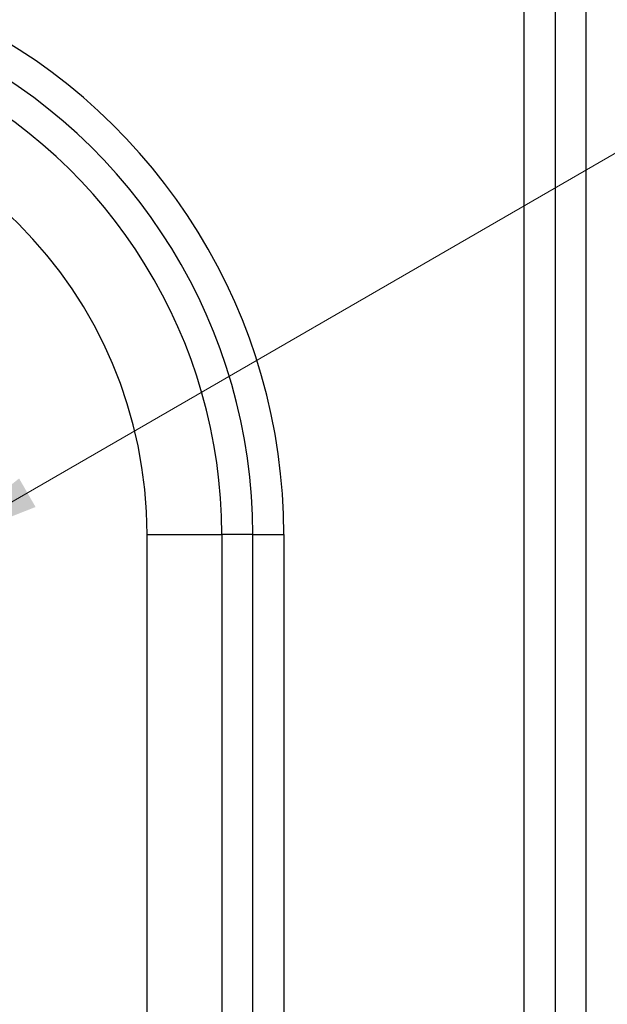
# Model space of a CAD drawing. Units: millimetres. Extents: x 0 to 420, y 0 to 297.
# Drawn here: x 91 to 105, y 214 to 236 of the extents above; entities that cross this region are included whole.
import ezdxf

# ---------------------------------------------------------------- set-up
doc = ezdxf.new("R2010")
doc.units = ezdxf.units.MM
doc.styles.add('SLDTEXTSTYLE0', font='TXT', dxfattribs={"width": 0.605})
doc.dimstyles.new('SLDDIMSTYLE1', dxfattribs={"dimtxt": 2.568319, "dimasz": 2.5, "dimexe": 0, "dimexo": 0.0625, "dimgap": 0.64208, "dimtad": 1, "dimdec": 1, "dimlfac": 10, "dimrnd": 1e-09, "dimzin": 12, "dimdsep": 46, "dimtxsty": 'SLDTEXTSTYLE0', "dimsah": 1, "dimcen": 0, "dimadec": 0, "dimazin": 3, "dimtfac": 1, "dimtdec": 1, "dimtmove": 0, "dimatfit": 3, "dimfxl": 0, "dimfrac": 2, "dimtolj": 1, "dimtzin": 12, "dimarcsym": 0})

# ---------------------------------------------------------------- blocks, each defined once
blk = doc.blocks.new('_D_5')
at = {"color": 7, "linetype": 'Continuous', "lineweight": 0}
for p, q in [((89.432, 224.132), (122.597, 243.28)), ((89.432, 224.132), (79.213, 218.232)), ((79.213, 218.232), (74.882, 215.732))]:
    blk.add_line(p, q, dxfattribs=at)
at = {"color": 7, "linetype": 'Continuous', "lineweight": 18}
for points in [[(89.432, 224.132), (91.784, 225.057), (91.409, 225.707)], [(79.213, 218.232), (76.86, 217.307), (77.235, 216.657)]]:
    blk.add_solid(points, dxfattribs=at)
at = {"color": 7, "linetype": 'Continuous', "lineweight": 18, "insert": (111.388, 240.744), "char_height": 2.6458, "attachment_point": 1, "rotation": 30, "style": 'SLDTEXTSTYLE0'}
blk.add_mtext('DN110', dxfattribs=at)
blk = doc.blocks.new('_D_6')
at = {"color": 7, "linetype": 'Continuous', "lineweight": 0}
for p, q in [((91.9, 202.307), (122.597, 220.03)), ((91.9, 202.307), (76.744, 193.557)), ((76.744, 193.557), (72.414, 191.057))]:
    blk.add_line(p, q, dxfattribs=at)
at = {"color": 7, "linetype": 'Continuous', "lineweight": 18}
for points in [[(91.9, 202.307), (94.252, 203.232), (93.877, 203.882)], [(76.744, 193.557), (74.392, 192.632), (74.767, 191.982)]]:
    blk.add_solid(points, dxfattribs=at)
at = {"color": 7, "linetype": 'Continuous', "lineweight": 18, "insert": (111.388, 217.494), "char_height": 2.6458, "attachment_point": 1, "rotation": 30, "style": 'SLDTEXTSTYLE0'}
blk.add_mtext('DN160', dxfattribs=at)

msp = doc.modelspace()

# ---------------------------------------------------------------- linework, layer by layer
at = {"color": 7, "linetype": 'Continuous', "lineweight": 25}
for p, q in [((102.908, 192.282), (102.908, 246.727)), ((103.615, 246.727), (103.615, 192.282)), ((104.322, 192.282), (104.322, 246.727)), ((94.322, 187.282), (94.322, 224.432)), ((94.322, 224.432), (96.022, 224.432)), ((96.022, 224.432), (96.022, 192.282)), ((96.729, 224.432), (96.022, 224.432)), ((96.729, 192.282), (96.729, 224.432)), ((96.729, 224.432), (97.436, 224.432)), ((97.436, 224.432), (97.436, 192.282))]:
    msp.add_line(p, q, dxfattribs=at)
for radius, end in [(13.114, 63.3139), (12.407, 63.3139), (11.7, 63.3139), (10, 180)]:
    msp.add_arc((84.322, 224.432), radius, 0, end, dxfattribs=at)

# ---------------------------------------------------------------- dimensions: what is measured, and where the dimension line sits
at = {"color": 7, "linetype": 'Continuous', "lineweight": 18}
for p1, p2, text, picture, middle in [((89.432, 224.132), (79.213, 218.232), 'DN110', '_D_5', (117.888, 240.561)), ((91.9, 202.307), (76.744, 193.557), 'DN160', '_D_6', (117.888, 217.311))]:
    dim = msp.add_diameter_dim_2p(p1=p1, p2=p2, text=text, dimstyle='SLDDIMSTYLE1', override={"dimpost": '<>'}, dxfattribs=at)
    dim.commit()
    dim.dimension.update_dxf_attribs({"geometry": picture, "text_midpoint": middle, "dimtype": 163})

doc.saveas('drawing.dxf')
